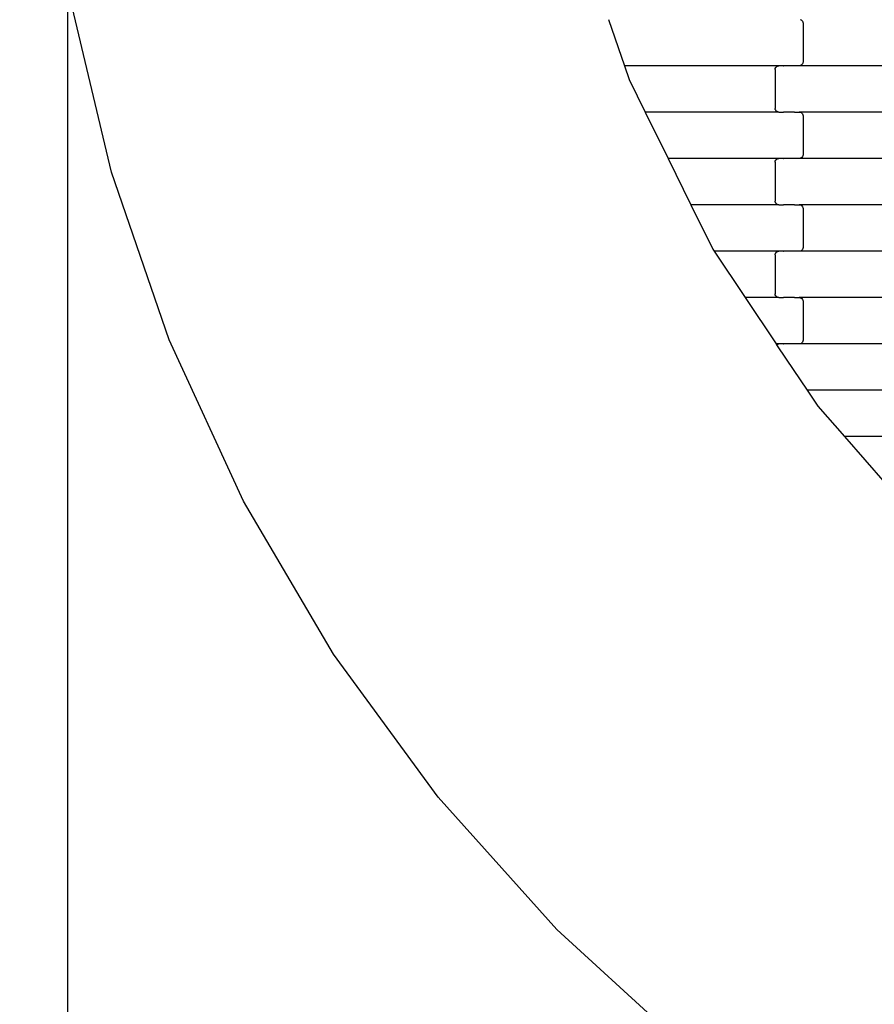
# Model space of a CAD drawing. Units: millimetres. Extents: x 439 to 8969, y -385 to 8855.
# Drawn here: x 1659 to 2120, y 2005 to 2536 of the extents above; entities that cross this region are included whole.
import ezdxf

# ---------------------------------------------------------------- set-up
doc = ezdxf.new("R2010")
doc.units = ezdxf.units.MM
doc.layers.add('Dimensions', color=7, linetype='Continuous')
doc.layers.add('Safetyarea', color=131, linetype='Continuous')
doc.styles.get("Standard").update_dxf_attribs({"font": 'arial.ttf'})
doc.dimstyles.new('Leikkiset keinu', dxfattribs={"dimtxt": 150, "dimasz": 2.5, "dimexe": 0.06, "dimexo": 0.625, "dimtad": 0, "dimtih": 1, "dimtoh": 1, "dimdec": 0, "dimtxsty": 'Standard', "dimcen": 2.5, "dimadec": 0, "dimazin": 0, "dimtfac": 1, "dimtmove": 0, "dimatfit": 3, "dimfxl": 1, "dimarcsym": 0})

# ---------------------------------------------------------------- blocks, each defined once
blk = doc.blocks.new('*D3')
at = {"layer": 'Defpoints', "color": 0}
for p in [(439.43, 2902.15), (7590.48, 2775.47), (439.43, -286.15)]:
    blk.add_point(p, dxfattribs=at)
at = {"layer": 'Dimensions', "color": 0, "lineweight": -2}
for p, q in [((439.43, 2901.53), (439.43, -286.21)), ((7590.48, 2774.84), (7590.48, -286.21)), ((441.93, -286.15), (3805.68, -286.15)), ((7587.98, -286.15), (4224.23, -286.15))]:
    blk.add_line(p, q, dxfattribs=at)
at = {"layer": 'Dimensions', "color": 0}
for points in [[(441.93, -285.73), (441.93, -286.56), (439.43, -286.15)], [(7587.98, -286.56), (7587.98, -285.73), (7590.48, -286.15)]]:
    blk.add_solid(points, dxfattribs=at)
at = {"layer": 'Dimensions', "color": 0, "insert": (4014.96, -286.15), "char_height": 150, "attachment_point": 5}
blk.add_mtext('7151', dxfattribs=at)
blk = doc.blocks.new('*D5')
at = {"layer": 'Defpoints', "color": 0}
for p in [(1684.99, 3650.03), (6344.33, 2937.03), (1684.99, 1426.09)]:
    blk.add_point(p, dxfattribs=at)
at = {"layer": 'Dimensions', "color": 0, "lineweight": -2}
for p, q in [((1684.99, 3649.4), (1684.99, 1426.03)), ((6344.33, 2936.41), (6344.33, 1426.03)), ((1687.49, 1426.09), (3787.16, 1426.09)), ((6341.83, 1426.09), (4242.16, 1426.09))]:
    blk.add_line(p, q, dxfattribs=at)
at = {"layer": 'Dimensions', "color": 0}
for points in [[(1687.49, 1426.51), (1687.49, 1425.67), (1684.99, 1426.09)], [(6341.83, 1425.67), (6341.83, 1426.51), (6344.33, 1426.09)]]:
    blk.add_solid(points, dxfattribs=at)
at = {"layer": 'Dimensions', "color": 0, "insert": (4014.66, 1426.09), "char_height": 150, "attachment_point": 5}
blk.add_mtext('4659', dxfattribs=at)

msp = doc.modelspace()

# ---------------------------------------------------------------- linework, layer by layer
for p, q in [((1708.57, 2453.91), (1686.49, 2547.03)), ((1976.81, 2536.26), (1985.3, 2511.26)), ((2080.14, 2536.19), (2080.63, 2535.99)), ((2080.63, 2535.99), (2081.04, 2535.67)), ((2081.04, 2535.67), (2081.36, 2535.26)), ((2081.36, 2535.26), (2081.56, 2534.77)), ((2081.56, 2534.77), (2081.63, 2534.26)), ((2081.63, 2534.26), (2081.63, 2513.26)), ((2068.65, 2511.26), (1985.3, 2511.26)), ((1985.3, 2511.26), (1987.83, 2503.81)), ((2068.13, 2511.19), (2068.65, 2511.26)), ((2071.01, 2511.26), (2068.65, 2511.26)), ((2071.01, 2511.26), (2071.01, 2511.32)), ((2071.01, 2511.26), (2071.15, 2511.26)), ((2071.15, 2511.19), (2071.15, 2511.26)), ((2077, 2511.26), (2071.15, 2511.26)), ((2077, 2511.26), (2077, 2511.32)), ((2077.13, 2511.26), (2077, 2511.26)), ((2077.13, 2511.19), (2077.13, 2511.26)), ((2079.62, 2511.26), (2077.13, 2511.26)), ((2080.14, 2511.32), (2079.62, 2511.26)), ((2165.65, 2511.26), (2079.62, 2511.26)), ((2080.63, 2511.52), (2080.14, 2511.32)), ((2081.04, 2511.84), (2080.63, 2511.52)), ((2081.36, 2512.26), (2081.04, 2511.84)), ((2081.56, 2512.74), (2081.36, 2512.26)), ((2081.63, 2513.26), (2081.56, 2512.74)), ((2066.63, 2509.26), (2066.7, 2509.77)), ((2066.63, 2509.26), (2066.63, 2488.26)), ((2066.7, 2509.77), (2066.9, 2510.26)), ((2066.9, 2510.26), (2067.22, 2510.67)), ((2067.22, 2510.67), (2067.64, 2510.99)), ((2067.64, 2510.99), (2068.13, 2511.19)), ((1987.83, 2503.81), (1996.49, 2486.26)), ((2068.65, 2486.26), (1996.49, 2486.26)), ((1996.49, 2486.26), (2008.83, 2461.26)), ((2066.7, 2487.74), (2066.63, 2488.26)), ((2066.9, 2487.26), (2066.7, 2487.74)), ((2067.22, 2486.84), (2066.9, 2487.26)), ((2067.64, 2486.52), (2067.22, 2486.84)), ((2068.13, 2486.32), (2067.64, 2486.52)), ((2068.65, 2486.26), (2068.13, 2486.32)), ((2068.65, 2486.26), (2071.01, 2486.26)), ((2071.01, 2486.19), (2071.01, 2486.26)), ((2071.01, 2486.26), (2071.15, 2486.26)), ((2071.15, 2486.26), (2071.15, 2486.32)), ((2077, 2486.26), (2071.15, 2486.26)), ((2077, 2486.19), (2077, 2486.26)), ((2077.13, 2486.26), (2077, 2486.26)), ((2077.13, 2486.26), (2077.13, 2486.32)), ((2077.13, 2486.26), (2079.62, 2486.26)), ((2079.62, 2486.26), (2080.14, 2486.19)), ((2165.65, 2486.26), (2079.62, 2486.26)), ((2080.14, 2486.19), (2080.63, 2485.99)), ((2080.63, 2485.99), (2081.04, 2485.67)), ((2081.04, 2485.67), (2081.36, 2485.26)), ((2081.36, 2485.26), (2081.56, 2484.77)), ((2081.56, 2484.77), (2081.63, 2484.26)), ((2081.63, 2484.26), (2081.63, 2463.26)), ((2068.65, 2461.26), (2008.83, 2461.26)), ((2008.83, 2461.26), (2021.16, 2436.26)), ((2066.63, 2459.26), (2066.7, 2459.77)), ((2066.63, 2459.26), (2066.63, 2438.26)), ((2066.7, 2459.77), (2066.9, 2460.26)), ((2066.9, 2460.26), (2067.22, 2460.67)), ((2067.22, 2460.67), (2067.64, 2460.99)), ((2067.64, 2460.99), (2068.13, 2461.19)), ((2068.13, 2461.19), (2068.65, 2461.26)), ((2071.01, 2461.26), (2068.65, 2461.26)), ((2071.01, 2461.26), (2071.01, 2461.32)), ((2071.01, 2461.26), (2071.15, 2461.26)), ((2071.15, 2461.19), (2071.15, 2461.26)), ((2077, 2461.26), (2071.15, 2461.26)), ((2077, 2461.26), (2077, 2461.32)), ((2077.13, 2461.26), (2077, 2461.26)), ((2077.13, 2461.19), (2077.13, 2461.26)), ((2079.62, 2461.26), (2077.13, 2461.26)), ((2080.14, 2461.32), (2079.62, 2461.26)), ((2165.65, 2461.26), (2079.62, 2461.26)), ((2080.63, 2461.52), (2080.14, 2461.32)), ((2081.04, 2461.84), (2080.63, 2461.52)), ((2081.36, 2462.26), (2081.04, 2461.84)), ((2081.56, 2462.74), (2081.36, 2462.26)), ((2081.63, 2463.26), (2081.56, 2462.74)), ((1739.81, 2363.44), (1708.57, 2453.91)), ((2066.7, 2437.74), (2066.63, 2438.26)), ((2066.9, 2437.26), (2066.7, 2437.74)), ((2067.22, 2436.84), (2066.9, 2437.26)), ((2068.65, 2436.26), (2021.16, 2436.26)), ((2021.16, 2436.26), (2032.94, 2412.39)), ((2067.64, 2436.52), (2067.22, 2436.84)), ((2068.13, 2436.32), (2067.64, 2436.52)), ((2068.65, 2436.26), (2068.13, 2436.32)), ((2068.65, 2436.26), (2071.01, 2436.26)), ((2071.01, 2436.19), (2071.01, 2436.26)), ((2071.01, 2436.26), (2071.15, 2436.26)), ((2071.15, 2436.26), (2071.15, 2436.32)), ((2077, 2436.26), (2071.15, 2436.26)), ((2077, 2436.19), (2077, 2436.26)), ((2077.13, 2436.26), (2077, 2436.26)), ((2077.13, 2436.26), (2077.13, 2436.32)), ((2077.13, 2436.26), (2079.62, 2436.26)), ((2079.62, 2436.26), (2080.14, 2436.19)), ((2165.65, 2436.26), (2079.62, 2436.26)), ((2080.14, 2436.19), (2080.63, 2435.99)), ((2080.63, 2435.99), (2081.04, 2435.67)), ((2081.04, 2435.67), (2081.36, 2435.26)), ((2081.36, 2435.26), (2081.56, 2434.77)), ((2081.56, 2434.77), (2081.63, 2434.26)), ((2081.63, 2434.26), (2081.63, 2413.26)), ((2032.94, 2412.39), (2033.69, 2411.26)), ((2068.65, 2411.26), (2033.69, 2411.26)), ((2033.69, 2411.26), (2050.41, 2386.26)), ((2066.9, 2410.26), (2067.22, 2410.67)), ((2067.22, 2410.67), (2067.64, 2410.99)), ((2067.64, 2410.99), (2068.13, 2411.19)), ((2068.13, 2411.19), (2068.65, 2411.26)), ((2071.01, 2411.26), (2068.65, 2411.26)), ((2071.01, 2411.26), (2071.01, 2411.32)), ((2071.01, 2411.26), (2071.15, 2411.26)), ((2071.15, 2411.19), (2071.15, 2411.26)), ((2077, 2411.26), (2071.15, 2411.26)), ((2077, 2411.26), (2077, 2411.32)), ((2077.13, 2411.26), (2077, 2411.26)), ((2077.13, 2411.19), (2077.13, 2411.26)), ((2079.62, 2411.26), (2077.13, 2411.26)), ((2080.14, 2411.32), (2079.62, 2411.26)), ((2165.65, 2411.26), (2079.62, 2411.26)), ((2080.63, 2411.52), (2080.14, 2411.32)), ((2081.04, 2411.84), (2080.63, 2411.52)), ((2081.36, 2412.26), (2081.04, 2411.84)), ((2081.56, 2412.74), (2081.36, 2412.26)), ((2081.63, 2413.26), (2081.56, 2412.74)), ((2066.63, 2409.26), (2066.7, 2409.77)), ((2066.63, 2409.26), (2066.63, 2388.26)), ((2066.7, 2409.77), (2066.9, 2410.26)), ((2050.41, 2386.26), (2067.12, 2361.26)), ((2068.65, 2386.26), (2050.41, 2386.26)), ((2066.7, 2387.74), (2066.63, 2388.26)), ((2066.9, 2387.26), (2066.7, 2387.74)), ((2067.22, 2386.84), (2066.9, 2387.26)), ((2067.64, 2386.52), (2067.22, 2386.84)), ((2068.13, 2386.32), (2067.64, 2386.52)), ((2068.65, 2386.26), (2068.13, 2386.32)), ((2068.65, 2386.26), (2071.01, 2386.26)), ((2071.01, 2386.19), (2071.01, 2386.26)), ((2071.01, 2386.26), (2071.15, 2386.26)), ((2071.15, 2386.26), (2071.15, 2386.32)), ((2077, 2386.26), (2071.15, 2386.26)), ((2077, 2386.19), (2077, 2386.26)), ((2077.13, 2386.26), (2077, 2386.26)), ((2077.13, 2386.26), (2077.13, 2386.32)), ((2077.13, 2386.26), (2079.62, 2386.26)), ((2079.62, 2386.26), (2080.14, 2386.19)), ((2165.65, 2386.26), (2079.62, 2386.26)), ((2080.14, 2386.19), (2080.63, 2385.99)), ((2080.63, 2385.99), (2081.04, 2385.67)), ((2081.04, 2385.67), (2081.36, 2385.26)), ((2081.36, 2385.26), (2081.56, 2384.77)), ((2081.56, 2384.77), (2081.63, 2384.26)), ((2081.63, 2384.26), (2081.63, 2363.26)), ((1779.9, 2276.52), (1739.81, 2363.44)), ((2081.56, 2362.74), (2081.36, 2362.26)), ((2081.63, 2363.26), (2081.56, 2362.74)), ((2068.65, 2361.26), (2067.12, 2361.26)), ((2067.12, 2361.26), (2067.41, 2360.82)), ((2067.41, 2360.82), (2067.64, 2360.99)), ((2067.41, 2360.82), (2072.63, 2353.01)), ((2067.64, 2360.99), (2068.13, 2361.19)), ((2068.13, 2361.19), (2068.65, 2361.26)), ((2071.01, 2361.26), (2068.65, 2361.26)), ((2071.01, 2361.26), (2071.01, 2361.32)), ((2071.01, 2361.26), (2071.15, 2361.26)), ((2071.15, 2361.19), (2071.15, 2361.26)), ((2077, 2361.26), (2071.15, 2361.26)), ((2077, 2361.26), (2077, 2361.32)), ((2077.13, 2361.26), (2077, 2361.26)), ((2077.13, 2361.19), (2077.13, 2361.26)), ((2079.62, 2361.26), (2077.13, 2361.26)), ((2080.14, 2361.32), (2079.62, 2361.26)), ((2165.65, 2361.26), (2079.62, 2361.26)), ((2080.63, 2361.52), (2080.14, 2361.32)), ((2081.04, 2361.84), (2080.63, 2361.52)), ((2081.36, 2362.26), (2081.04, 2361.84)), ((2072.63, 2353.01), (2083.83, 2336.26)), ((2165.65, 2336.26), (2083.83, 2336.26)), ((2083.83, 2336.26), (2089.59, 2327.64)), ((2089.59, 2327.64), (2103.97, 2311.26)), ((2165.65, 2311.26), (2103.97, 2311.26)), ((2103.97, 2311.26), (2125.91, 2286.26)), ((1828.43, 2194.03), (1779.9, 2276.52)), ((1884.93, 2116.78), (1828.43, 2194.03)), ((1948.84, 2045.52), (1884.93, 2116.78)), ((2019.52, 1980.98), (1948.84, 2045.52))]:
    msp.add_line(p, q)
at = {"layer": 'Safetyarea', "lineweight": 5, "ltscale": 10}
msp.add_arc((2674.82, 2764.67), 2232.2, 178.5105, 271.65765, dxfattribs=at)

# ---------------------------------------------------------------- dimensions: what is measured, and where the dimension line sits
at = {"layer": 'Dimensions'}
for base, p1, p2, picture, middle in [((1684.99, 1426.09), (6344.33, 2937.03), (1684.99, 3650.03), '*D5', (4014.66, 1426.09)), ((439.43, -286.15), (7590.48, 2775.47), (439.43, 2902.15), '*D3', (4014.96, -286.15))]:
    dim = msp.add_linear_dim(base=base, p1=p1, p2=p2, dimstyle='Leikkiset keinu', dxfattribs=at)
    dim.commit()
    dim.dimension.update_dxf_attribs({"geometry": picture, "text_midpoint": middle})

doc.saveas('drawing.dxf')
